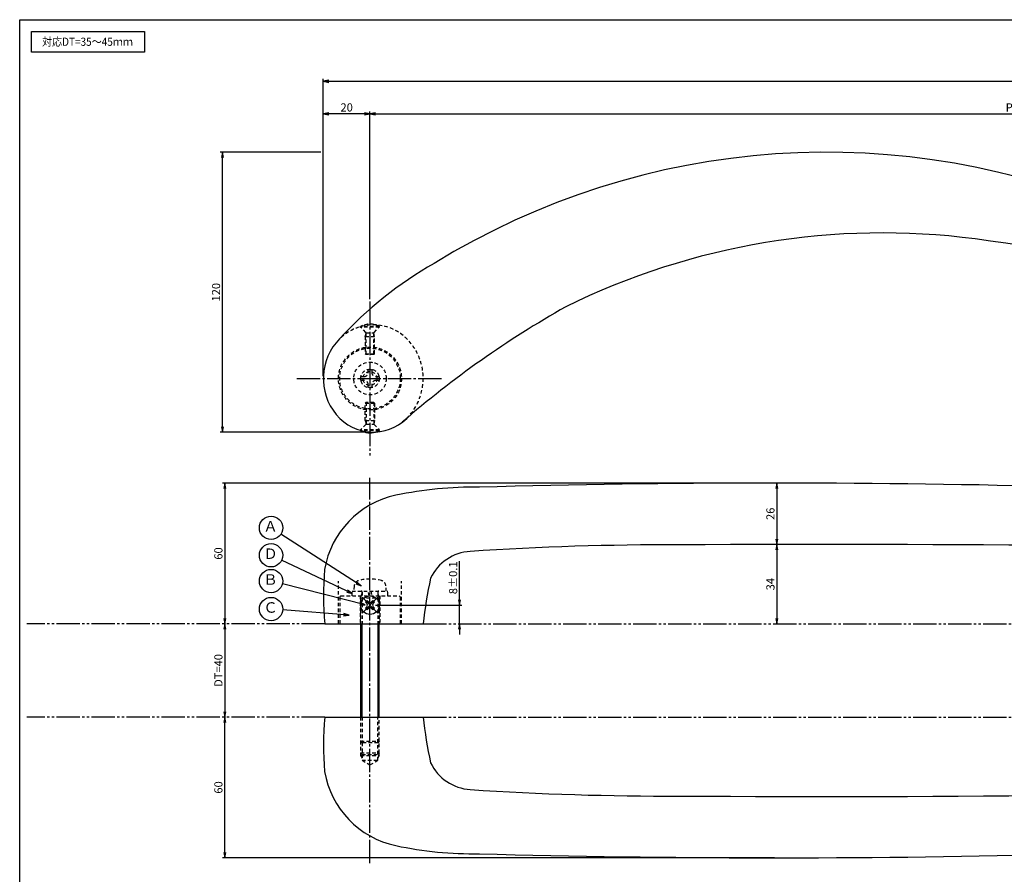
# Model space of a CAD drawing. Units: inches. Extents: x 289 to 1096, y 238 to 798.
# Drawn here: x 289 to 711, y 431 to 798 of the extents above; entities that cross this region are included whole.
import ezdxf
from ezdxf.enums import TextEntityAlignment as Align

# ---------------------------------------------------------------- set-up
doc = ezdxf.new("R2010")
doc.units = ezdxf.units.IN
doc.header["$MEASUREMENT"] = 0
for name, pattern in [('CENS', [13, 10, -1, 1, -1]), ('HIDS', [2.5, 1.5, -1]), ('PHAS', [15, 10, -1, 1, -1, 1, -1])]:
    doc.linetypes.add(name, pattern=pattern)
for name, color, linetype in [('02-実線-1', 7, 'Continuous'), ('03-細線', 1, 'Continuous'), ('04-破線-1', 5, 'HIDS'), ('06-中心線', 1, 'CENS'), ('07-2点鎖線', 2, 'PHAS'), ('09-文字', 4, 'Continuous'), ('10-寸法', 3, 'Continuous'), ('11-ﾈｼﾞ関連', 7, 'Continuous'), ('図枠', 7, 'Continuous')]:
    doc.layers.add(name, color=color, linetype=linetype)
doc.styles.add('STD', font='TXT.shx', dxfattribs={"bigfont": 'bigfont.shx'})
doc.dimstyles.new('1：1', dxfattribs={"dimtxt": 3.5, "dimasz": 2.3, "dimexe": 1, "dimexo": 1, "dimgap": 1, "dimtad": 3, "dimdsep": 46, "dimtxsty": 'STD', "dimblk1": 'ARRI', "dimblk2": 'ARRI', "dimsah": 1, "dimcen": 0, "dimclrd": 3, "dimclre": 3, "dimclrt": 4, "dimadec": 0, "dimazin": 0, "dimtfac": 0.7, "dimtmove": 0, "dimatfit": 0, "dimldrblk": 'ARRI', "dimfxl": 1, "dimtvp": 1, "dimtolj": 1, "dimtzin": 0, "dimarcsym": 0})

# ---------------------------------------------------------------- blocks, each defined once
blk = doc.blocks.new('ARRI')
at = {"color": 0, "linetype": 'ByBlock'}
for p, q in [((0, 0), (-1, 0.21)), ((-1, -0.21), (0, 0)), ((0, 0), (-1, 0))]:
    blk.add_line(p, q, dxfattribs=at)
blk = doc.blocks.new('*D69')
at = {"layer": '10-寸法', "color": 3, "lineweight": -2, "transparency": 16777216}
blk.add_line((377.09, 536.56), (377.09, 501.16), dxfattribs=at)
at = {"layer": 'Defpoints', "color": 0, "transparency": 16777216}
for p in [(377.09, 538.86), (377.09, 498.86), (377.09, 498.86)]:
    blk.add_point(p, dxfattribs=at)
at = {"layer": '10-寸法', "color": 3, "lineweight": -2, "transparency": 16777216, "xscale": 2.299999999999999, "yscale": 2.299999999999999, "zscale": 2.299999999999999}
for p, rotation in [((377.09, 538.86), 90), ((377.09, 498.86), 270)]:
    blk.add_blockref('ARRI', p, dxfattribs=dict(at, rotation=rotation))
at = {"layer": '10-寸法', "color": 4, "transparency": 16777216, "insert": (374.34, 518.86), "char_height": 3.5, "attachment_point": 5, "rotation": 90, "style": 'STD'}
blk.add_mtext('\\A1;DT=40', dxfattribs=at)
blk = doc.blocks.new('*D70')
at = {"layer": '10-寸法', "color": 3, "lineweight": -2, "transparency": 16777216}
blk.add_line((613.71, 570.58), (613.71, 541.16), dxfattribs=at)
at = {"layer": 'Defpoints', "color": 0, "transparency": 16777216}
for p in [(613.71, 572.88), (613.71, 538.86), (613.71, 538.86)]:
    blk.add_point(p, dxfattribs=at)
at = {"layer": '10-寸法', "color": 3, "lineweight": -2, "transparency": 16777216, "xscale": 2.299999999999999, "yscale": 2.299999999999999, "zscale": 2.299999999999999}
for p, rotation in [((613.71, 572.88), 90), ((613.71, 538.86), 270)]:
    blk.add_blockref('ARRI', p, dxfattribs=dict(at, rotation=rotation))
at = {"layer": '10-寸法', "color": 4, "transparency": 16777216, "insert": (610.96, 555.87), "char_height": 3.5, "attachment_point": 5, "rotation": 90, "style": 'STD'}
blk.add_mtext('\\A1;34', dxfattribs=at)
blk = doc.blocks.new('*D71')
at = {"layer": '10-寸法', "color": 3, "lineweight": -2, "transparency": 16777216}
blk.add_line((613.71, 596.88), (613.71, 575.18), dxfattribs=at)
at = {"layer": 'Defpoints', "color": 0, "transparency": 16777216}
for p in [(613.71, 599.18), (613.71, 572.88), (613.71, 572.88)]:
    blk.add_point(p, dxfattribs=at)
at = {"layer": '10-寸法', "color": 3, "lineweight": -2, "transparency": 16777216, "xscale": 2.299999999999999, "yscale": 2.299999999999999, "zscale": 2.299999999999999}
for p, rotation in [((613.71, 599.18), 90), ((613.71, 572.88), 270)]:
    blk.add_blockref('ARRI', p, dxfattribs=dict(at, rotation=rotation))
at = {"layer": '10-寸法', "color": 4, "transparency": 16777216, "insert": (610.96, 586.03), "char_height": 3.5, "attachment_point": 5, "rotation": 90, "style": 'STD'}
blk.add_mtext('\\A1;26', dxfattribs=at)
blk = doc.blocks.new('*D72')
at = {"layer": '10-寸法', "color": 3, "lineweight": -2, "transparency": 16777216}
for p, q in [((612.71, 599.18), (376.09, 599.18)), ((377.09, 596.88), (377.09, 541.16))]:
    blk.add_line(p, q, dxfattribs=at)
at = {"layer": 'Defpoints', "color": 0, "transparency": 16777216}
for p in [(613.71, 599.18), (377.09, 538.86), (377.09, 538.86)]:
    blk.add_point(p, dxfattribs=at)
at = {"layer": '10-寸法', "color": 3, "lineweight": -2, "transparency": 16777216, "xscale": 2.299999999999999, "yscale": 2.299999999999999, "zscale": 2.299999999999999}
for p, rotation in [((377.09, 599.18), 90), ((377.09, 538.86), 270)]:
    blk.add_blockref('ARRI', p, dxfattribs=dict(at, rotation=rotation))
at = {"layer": '10-寸法', "color": 4, "transparency": 16777216, "insert": (374.34, 569.02), "char_height": 3.5, "attachment_point": 5, "rotation": 90, "style": 'STD'}
blk.add_mtext('\\A1;60', dxfattribs=at)
blk = doc.blocks.new('*D73')
at = {"layer": '10-寸法', "color": 3, "lineweight": -2, "transparency": 16777216}
for p, q in [((377.09, 440.84), (377.09, 496.56)), ((612.71, 438.54), (376.09, 438.54))]:
    blk.add_line(p, q, dxfattribs=at)
at = {"layer": 'Defpoints', "color": 0, "transparency": 16777216}
for p in [(377.09, 498.86), (377.09, 498.86), (613.71, 438.54)]:
    blk.add_point(p, dxfattribs=at)
at = {"layer": '10-寸法', "color": 3, "lineweight": -2, "transparency": 16777216, "xscale": 2.299999999999999, "yscale": 2.299999999999999, "zscale": 2.299999999999999}
for p, rotation in [((377.09, 498.86), 90), ((377.09, 438.54), 270)]:
    blk.add_blockref('ARRI', p, dxfattribs=dict(at, rotation=rotation))
at = {"layer": '10-寸法', "color": 4, "transparency": 16777216, "insert": (374.34, 468.7), "char_height": 3.5, "attachment_point": 5, "rotation": 90, "style": 'STD'}
blk.add_mtext('\\A1;60', dxfattribs=at)
blk = doc.blocks.new('SR_08')
at = {"color": 1, "linetype": 'CENS'}
for p, q in [((0, -4.8), (0, 4.8)), ((-4.8, 0), (4.8, 0))]:
    blk.add_line(p, q, dxfattribs=at)
at = {"color": 7, "linetype": 'Continuous'}
for p, q in [((-2.25, -0.5), (-2.25, 0.5)), ((-2.25, 0.5), (-1.5, 0.5)), ((-0.5, 2.25), (0.5, 2.25)), ((-0.5, 1.5), (-0.5, 2.25)), ((0.5, 2.25), (0.5, 1.5)), ((1.5, 0.5), (2.25, 0.5)), ((2.25, 0.5), (2.25, -0.5)), ((-1.5, -0.5), (-2.25, -0.5)), ((-0.5, -2.25), (-0.5, -1.5)), ((0.5, -2.25), (-0.5, -2.25)), ((0.5, -1.5), (0.5, -2.25)), ((2.25, -0.5), (1.5, -0.5))]:
    blk.add_line(p, q, dxfattribs=at)
blk.add_circle((0, 0), 4, dxfattribs=at)
for centre, start, end in [((-1.5, 1.5), 270, 0), ((1.5, 1.5), 180, 270), ((-1.5, -1.5), 0, 90), ((1.5, -1.5), 90, 180)]:
    blk.add_arc(centre, 1, start, end, dxfattribs=at)
blk = doc.blocks.new('*D74')
at = {"layer": '10-寸法', "color": 3, "lineweight": -2, "transparency": 16777216}
for p, q in [((477.69, 549.16), (477.69, 565.71)), ((441.72, 546.86), (478.69, 546.86)), ((477.69, 538.86), (477.69, 546.86)), ((477.69, 536.56), (477.69, 534.26))]:
    blk.add_line(p, q, dxfattribs=at)
at = {"layer": 'Defpoints', "color": 0, "transparency": 16777216}
for p in [(440.72, 546.86), (477.69, 546.86), (477.69, 538.86)]:
    blk.add_point(p, dxfattribs=at)
at = {"layer": '10-寸法', "color": 3, "lineweight": -2, "transparency": 16777216, "xscale": 2.299999999999999, "yscale": 2.299999999999999, "zscale": 2.299999999999999}
for p, rotation in [((477.69, 546.86), 270), ((477.69, 538.86), 90)]:
    blk.add_blockref('ARRI', p, dxfattribs=dict(at, rotation=rotation))
at = {"layer": '10-寸法', "color": 4, "transparency": 16777216, "insert": (474.94, 558.59), "char_height": 3.5, "attachment_point": 5, "rotation": 90, "style": 'STD'}
blk.add_mtext('\\A1;8±0.1', dxfattribs=at)
blk = doc.blocks.new('*D75')
at = {"layer": '10-寸法', "color": 3, "lineweight": -2, "transparency": 16777216}
for p, q in [((418.32, 741.05), (375.09, 741.05)), ((376.09, 623.35), (376.09, 738.75)), ((439.72, 621.05), (375.09, 621.05))]:
    blk.add_line(p, q, dxfattribs=at)
at = {"layer": 'Defpoints', "color": 0, "transparency": 16777216}
for p in [(376.09, 741.05), (419.32, 741.05), (440.72, 621.05)]:
    blk.add_point(p, dxfattribs=at)
at = {"layer": '10-寸法', "color": 3, "lineweight": -2, "transparency": 16777216, "xscale": 2.299999999999999, "yscale": 2.299999999999999, "zscale": 2.299999999999999}
for p, rotation in [((376.09, 741.05), 90), ((376.09, 621.05), 270)]:
    blk.add_blockref('ARRI', p, dxfattribs=dict(at, rotation=rotation))
at = {"layer": '10-寸法', "color": 4, "transparency": 16777216, "insert": (373.34, 681.05), "char_height": 3.5, "attachment_point": 5, "rotation": 90, "style": 'STD'}
blk.add_mtext('\\A1;120', dxfattribs=at)
blk = doc.blocks.new('A$C1F387A27')
at = {"layer": '11-ﾈｼﾞ関連', "color": 5, "linetype": 'HIDS'}
for p, q in [((-3.79, -0.75), (-3.79, 0.85)), ((-3.79, 0.85), (-2.44, 0.85)), ((-0.69, 3.95), (0.91, 3.95)), ((-0.69, 2.6), (-0.69, 3.95)), ((0.91, 3.95), (0.91, 2.6)), ((2.66, 0.85), (4.01, 0.85)), ((4.01, 0.85), (4.01, -0.75)), ((-2.44, -0.75), (-3.79, -0.75)), ((-0.69, -3.85), (-0.69, -2.5)), ((0.91, -3.85), (-0.69, -3.85)), ((0.91, -2.5), (0.91, -3.85)), ((4.01, -0.75), (2.66, -0.75))]:
    blk.add_line(p, q, dxfattribs=at)
blk.add_circle((0.11, 0.05), 7, dxfattribs=at)
for centre, start, end in [((-2.44, 2.6), 270, 0), ((2.66, 2.6), 180, 270), ((-2.44, -2.5), 0, 90), ((2.66, -2.5), 90, 180)]:
    blk.add_arc(centre, 1.75, start, end, dxfattribs=at)
blk = doc.blocks.new('*D89')
at = {"layer": '11-ﾈｼﾞ関連', "color": 3, "lineweight": -2, "transparency": 16777216}
for p, q in [((439.32, 678.05), (439.32, 758.53)), ((441.62, 757.53), (1007.02, 757.53)), ((1009.32, 678.05), (1009.32, 758.53))]:
    blk.add_line(p, q, dxfattribs=at)
at = {"layer": 'Defpoints', "color": 0, "transparency": 16777216}
for p in [(1009.32, 757.53), (439.32, 677.05), (1009.32, 677.05)]:
    blk.add_point(p, dxfattribs=at)
at = {"layer": '11-ﾈｼﾞ関連', "color": 3, "lineweight": -2, "transparency": 16777216, "xscale": 2.299999999999999, "yscale": 2.299999999999999, "zscale": 2.299999999999999, "rotation": 180}
blk.add_blockref('ARRI', (439.32, 757.53), dxfattribs=at)
at = {"layer": '11-ﾈｼﾞ関連', "color": 3, "lineweight": -2, "transparency": 16777216, "xscale": 2.299999999999999, "yscale": 2.299999999999999, "zscale": 2.299999999999999}
blk.add_blockref('ARRI', (1009.32, 757.53), dxfattribs=at)
at = {"layer": '11-ﾈｼﾞ関連', "color": 4, "transparency": 16777216, "insert": (724.32, 760.28), "char_height": 3.5, "attachment_point": 5, "style": 'STD'}
blk.add_mtext('\\A1;P=570±0.5', dxfattribs=at)
blk = doc.blocks.new('*D91')
at = {"layer": '11-ﾈｼﾞ関連', "color": 3, "lineweight": -2, "transparency": 16777216}
for p, q in [((419.32, 645.05), (419.32, 758.53)), ((437.02, 757.53), (421.62, 757.53)), ((439.32, 678.05), (439.32, 758.53))]:
    blk.add_line(p, q, dxfattribs=at)
at = {"layer": 'Defpoints', "color": 0, "transparency": 16777216}
for p in [(419.32, 757.53), (439.32, 677.05), (419.32, 644.05)]:
    blk.add_point(p, dxfattribs=at)
at = {"layer": '11-ﾈｼﾞ関連', "color": 3, "lineweight": -2, "transparency": 16777216, "xscale": 2.299999999999999, "yscale": 2.299999999999999, "zscale": 2.299999999999999, "rotation": 180}
blk.add_blockref('ARRI', (419.32, 757.53), dxfattribs=at)
at = {"layer": '11-ﾈｼﾞ関連', "color": 3, "lineweight": -2, "transparency": 16777216, "xscale": 2.299999999999999, "yscale": 2.299999999999999, "zscale": 2.299999999999999}
blk.add_blockref('ARRI', (439.32, 757.53), dxfattribs=at)
at = {"layer": '11-ﾈｼﾞ関連', "color": 4, "transparency": 16777216, "insert": (429.32, 760.28), "char_height": 3.5, "attachment_point": 5, "style": 'STD'}
blk.add_mtext('\\A1;20', dxfattribs=at)
blk = doc.blocks.new('*D92')
at = {"layer": '11-ﾈｼﾞ関連', "color": 3, "lineweight": -2, "transparency": 16777216}
for p, q in [((419.32, 645.05), (419.32, 772.48)), ((1029.32, 645.05), (1029.32, 772.48)), ((421.62, 771.48), (1027.02, 771.48))]:
    blk.add_line(p, q, dxfattribs=at)
at = {"layer": 'Defpoints', "color": 0, "transparency": 16777216}
for p in [(1029.32, 771.48), (419.32, 644.05), (1029.32, 644.05)]:
    blk.add_point(p, dxfattribs=at)
at = {"layer": '11-ﾈｼﾞ関連', "color": 3, "lineweight": -2, "transparency": 16777216, "xscale": 2.299999999999999, "yscale": 2.299999999999999, "zscale": 2.299999999999999, "rotation": 180}
blk.add_blockref('ARRI', (419.32, 771.48), dxfattribs=at)
at = {"layer": '11-ﾈｼﾞ関連', "color": 3, "lineweight": -2, "transparency": 16777216, "xscale": 2.299999999999999, "yscale": 2.299999999999999, "zscale": 2.299999999999999}
blk.add_blockref('ARRI', (1029.32, 771.48), dxfattribs=at)
at = {"layer": '11-ﾈｼﾞ関連', "color": 4, "transparency": 16777216, "insert": (724.32, 774.23), "char_height": 3.5, "attachment_point": 5, "style": 'STD'}
blk.add_mtext('\\A1;L=610', dxfattribs=at)

msp = doc.modelspace()

# ---------------------------------------------------------------- linework, layer by layer
at = {"layer": '02-実線-1'}
for p, q in [((420.003, 538.861), (462.117, 538.861)), ((420.003, 498.861), (462.117, 498.861))]:
    msp.add_line(p, q, dxfattribs=at)
for centre, radius, start, end in [((634.968, 420.661), 320.399, 66.15611, 121.65463), ((659.076, 399.648), 306.826, 82.56527, 116.28234), ((549.479, 548.309), 166.977, 119.67056, 137.53443), ((730.533, 306.525), 422.581, 119.38003, 131.0217), ((484.093, 433.892), 163.584, 89.26343, 101.88328), ((613.711, -4124.652), 4723.836, 88.576489, 91.546829), ((458.468, 555.687), 39.123, 101.88987, 170.44157), ((483.581, 549.608), 20.339, 93.64937, 154.16854), ((566.251, -685.545), 1258.255, 89.734423, 93.826251), ((636.146, -10256.313), 10829.199, 88.5019084, 90.3389514), ((534.626, 551.083), 115.273, 174.47397, 186.0865), ((663.162, 516.547), 202.28, 168.03848, 173.66666), ((534.626, 486.638), 115.273, 173.9135, 185.52603), ((663.162, 521.175), 202.28, 186.33334, 191.96152), ((483.581, 488.113), 20.339, 205.83146, 266.35063), ((458.468, 482.034), 39.123, 189.55843, 258.11013), ((636.146, 11294.034), 10829.199, 269.6610486, 271.4980916), ((566.251, 1723.266), 1258.255, 266.173749, 270.265577), ((484.093, 603.829), 163.584, 258.11672, 270.73657), ((613.711, 5162.373), 4723.836, 268.453171, 271.423511)]:
    msp.add_arc(centre, radius, start, end, dxfattribs=at)
msp.add_ellipse((440.72, 644.048), major_axis=(0, -23), ratio=0.9302776, start_param=3.8809687, end_param=7.0168966, dxfattribs=at)
at = {"layer": '03-細線'}
msp.add_lwpolyline([(294.17, 792.905), (342.704, 792.905), (342.704, 783.989), (294.17, 783.989)], close=True, dxfattribs=at)
at = {"layer": '04-破線-1'}
for p, q in [((443.324, 666.343), (443.324, 666.877)), ((443.324, 621.792), (443.324, 621.219))]:
    msp.add_line(p, q, dxfattribs=at)
at = {"layer": '04-破線-1', "color": 5, "linetype": 'HIDS'}
for p, q in [((425.824, 538.861), (425.824, 557.126)), ((452.824, 538.861), (452.824, 557.126)), ((426.824, 550.861), (426.324, 550.361)), ((426.324, 550.361), (426.324, 538.861)), ((426.824, 550.861), (451.824, 550.861)), ((435.074, 550.861), (435.074, 538.861)), ((443.574, 550.861), (443.574, 538.861)), ((451.824, 550.861), (452.324, 550.361)), ((452.324, 550.361), (452.324, 538.861))]:
    msp.add_line(p, q, dxfattribs=at)
at = {"layer": '04-破線-1'}
for radius in [13.5, 13]:
    msp.add_circle((439.324, 644.048), radius, dxfattribs=at)
at = {"layer": '04-破線-1', "color": 5, "linetype": 'HIDS'}
msp.add_ellipse((440.72, 644.048), major_axis=(0, -23), ratio=0.9302776, start_param=0.7337113, end_param=3.8809687, dxfattribs=at)
at = {"layer": '06-中心線', "color": 1, "linetype": 'CENS'}
for p, q in [((439.324, 677.048), (439.324, 611.049)), ((407.928, 644.048), (470.72, 644.048)), ((439.324, 436.23), (439.324, 601.491))]:
    msp.add_line(p, q, dxfattribs=at)
at = {"layer": '07-2点鎖線'}
for p, q in [((420.003, 538.861), (292.17, 538.861)), ((462.117, 538.861), (987.21, 538.861)), ((420.003, 498.861), (292.17, 498.861)), ((462.117, 498.861), (987.21, 498.861))]:
    msp.add_line(p, q, dxfattribs=at)
at = {"layer": '09-文字', "color": 3}
for centre in [(396.915, 580.01), (396.915, 568.258), (396.915, 557.196), (396.915, 545.191)]:
    msp.add_circle(centre, 5, dxfattribs=at)
at = {"layer": '11-ﾈｼﾞ関連', "color": 5, "linetype": 'HIDS'}
for p, q in [((435.324, 666.043), (435.324, 666.343)), ((443.324, 666.343), (435.324, 666.343)), ((437.557, 663.81), (435.324, 666.043)), ((443.324, 666.043), (435.324, 666.043)), ((437.324, 662.127), (437.674, 663.527)), ((437.638, 663.693), (441.01, 663.693)), ((437.674, 654.343), (437.674, 663.527)), ((441.324, 662.127), (440.974, 663.527)), ((440.974, 654.343), (440.974, 663.527)), ((441.091, 663.81), (443.324, 666.043)), ((443.324, 666.343), (443.324, 666.043)), ((437.324, 662.127), (437.324, 654.692)), ((437.324, 662.127), (441.324, 662.127)), ((441.324, 654.692), (441.324, 662.127)), ((437.324, 654.692), (441.324, 654.692)), ((437.674, 654.343), (437.324, 654.692)), ((440.974, 654.343), (437.674, 654.343)), ((441.324, 654.692), (440.974, 654.343)), ((437.674, 633.792), (437.324, 633.443)), ((437.324, 633.443), (441.324, 633.443)), ((437.324, 626.008), (437.324, 633.443)), ((440.974, 633.792), (437.674, 633.792)), ((437.674, 633.792), (437.674, 624.608)), ((441.324, 633.443), (440.974, 633.792)), ((440.974, 633.792), (440.974, 624.608)), ((441.324, 633.443), (441.324, 626.008)), ((437.324, 626.008), (441.324, 626.008)), ((437.324, 626.008), (437.674, 624.608)), ((441.324, 626.008), (440.974, 624.608)), ((437.557, 624.325), (435.324, 622.092)), ((443.324, 622.092), (435.324, 622.092)), ((435.324, 622.092), (435.324, 621.792)), ((443.324, 621.792), (435.324, 621.792)), ((437.638, 624.442), (441.01, 624.442)), ((441.091, 624.325), (443.324, 622.092)), ((443.324, 621.792), (443.324, 622.092)), ((432.52, 555.099), (432.324, 552.861)), ((446.324, 552.861), (446.128, 555.099)), ((431.624, 550.861), (431.624, 552.861)), ((431.624, 552.861), (447.024, 552.861)), ((435.949, 552.461), (435.324, 549.961)), ((435.324, 549.961), (435.324, 538.861)), ((435.324, 549.961), (443.324, 549.961)), ((435.949, 552.461), (435.949, 538.861)), ((438.992, 550.861), (438.64, 552.861)), ((439.655, 552.861), (440.008, 550.861)), ((442.699, 552.461), (442.699, 538.861)), ((443.324, 549.961), (442.699, 552.461)), ((443.324, 549.961), (443.324, 538.861)), ((447.024, 550.861), (447.024, 552.861)), ((435.324, 498.861), (435.324, 488.563)), ((435.949, 498.861), (435.949, 487.861)), ((442.699, 487.861), (442.699, 498.861)), ((443.324, 488.563), (443.324, 498.861)), ((435.949, 487.861), (435.324, 488.563)), ((435.324, 488.563), (435.324, 483.477)), ((435.324, 488.563), (443.324, 488.563)), ((435.949, 487.861), (435.949, 482.861)), ((442.699, 487.861), (435.949, 487.861)), ((443.324, 488.563), (442.699, 487.861)), ((442.699, 482.861), (442.699, 487.861)), ((443.324, 483.477), (443.324, 488.563)), ((435.324, 483.604), (435.324, 482.331)), ((435.324, 483.477), (435.949, 482.861)), ((435.324, 483.477), (443.324, 483.477)), ((435.324, 483.477), (443.324, 483.477)), ((435.324, 482.331), (435.949, 481.248)), ((435.324, 482.331), (443.324, 482.331)), ((435.949, 482.861), (435.949, 480.331)), ((435.949, 482.861), (442.699, 482.861)), ((443.324, 483.477), (442.699, 482.861)), ((442.699, 480.331), (442.699, 482.861)), ((443.324, 482.331), (442.699, 481.248)), ((443.324, 482.331), (443.324, 483.604)), ((435.949, 480.331), (439.324, 478.382)), ((435.949, 480.331), (442.699, 480.331)), ((439.324, 478.382), (442.699, 480.331))]:
    msp.add_line(p, q, dxfattribs=at)
at = {"layer": '11-ﾈｼﾞ関連', "color": 7, "linetype": 'Continuous'}
for p, q in [((435.324, 538.861), (435.324, 498.861)), ((443.324, 498.861), (443.324, 538.861))]:
    msp.add_line(p, q, dxfattribs=at)
at = {"layer": '11-ﾈｼﾞ関連', "color": 1, "linetype": 'Continuous'}
for p, q in [((435.949, 498.861), (435.949, 538.861)), ((442.699, 538.861), (442.699, 498.861))]:
    msp.add_line(p, q, dxfattribs=at)
at = {"layer": '11-ﾈｼﾞ関連', "color": 5, "linetype": 'HIDS'}
for radius in [4, 3]:
    msp.add_circle((439.324, 644.048), radius, dxfattribs=at)
at = {"layer": '11-ﾈｼﾞ関連'}
msp.add_arc((613.635, 51.427), 658, 64.206965, 82.56527, dxfattribs=at)
at = {"layer": '11-ﾈｼﾞ関連', "color": 5, "linetype": 'HIDS'}
for centre, radius, start, end in [((439.324, 659.156), 8.225, 60.90126, 119.09874), ((437.274, 663.527), 0.4, 0, 45), ((441.374, 663.527), 0.4, 135, 180), ((437.274, 624.608), 0.4, 315, 0), ((441.374, 624.608), 0.4, 180, 225), ((439.324, 628.979), 8.225, 285.85169, 299.09874), ((435.11, 554.873), 2.6, 105.88085, 175), ((439.324, 540.061), 18, 74.11915, 105.88085), ((443.538, 554.873), 2.6, 5, 74.11915), ((435.549, 552.461), 0.4, 0, 90), ((443.099, 552.461), 0.4, 90, 180)]:
    msp.add_arc(centre, radius, start, end, dxfattribs=at)
at = {"layer": '11-ﾈｼﾞ関連', "color": 7}
msp.add_arc((439.324, 628.979), 8.225, 240.90126, 285.85169, dxfattribs=at)
at = {"layer": '図枠'}
msp.add_lwpolyline([(289.17, 797.905), (1096.17, 797.905), (1096.17, 237.905), (289.17, 237.905)], close=True, dxfattribs=at)

# ---------------------------------------------------------------- block references
at = {"layer": '02-実線-1'}
msp.add_blockref('A$C1F387A27', (439.216, 643.996), dxfattribs=at)
at = {"layer": '11-ﾈｼﾞ関連', "color": 1, "linetype": 'CENS', "rotation": 45.00000000000921}
msp.add_blockref('SR_08', (439.324, 546.861), dxfattribs=at)

# ---------------------------------------------------------------- texts
at = {"layer": '09-文字', "color": 4, "linetype": 'Continuous', "style": 'STD', "width": 0.9}
msp.add_text('対応DT=35～45ｍｍ', height=3.5, dxfattribs=at).set_placement((318.219, 788.446), align=Align.MIDDLE_CENTER)
at = {"layer": '09-文字', "color": 4, "style": 'STD'}
for s, p in [('Ａ', (396.692, 580.093)), ('Ｄ', (396.692, 568.34)), ('Ｂ', (396.692, 557.279)), ('Ｃ', (396.692, 545.273))]:
    msp.add_text(s, height=4.5, dxfattribs=at).set_placement(p, align=Align.MIDDLE)

# ---------------------------------------------------------------- dimensions: what is measured, and where the dimension line sits
at = {"layer": '10-寸法'}
dim = msp.add_linear_dim(base=(376.093, 741.049), p1=(440.72, 621.048), p2=(419.324, 741.049), angle=90, dimstyle='1：1', dxfattribs=at)
dim.commit()
dim.dimension.update_dxf_attribs({"geometry": '*D75', "text_midpoint": (373.343, 681.049)})
for base, p1, p2, angle, text, picture, middle in [((377.093, 538.861), (613.711, 599.184), (377.093, 538.861), 90, '60', '*D72', (374.343, 569.022)), ((613.711, 572.882), (613.711, 599.184), (613.711, 572.882), 90, '26', '*D71', (610.961, 586.033)), ((613.711, 538.861), (613.711, 572.882), (613.711, 538.861), 90, '34', '*D70', (610.961, 555.871)), ((377.093, 498.861), (377.093, 538.861), (377.093, 498.861), 90, 'DT=40', '*D69', (374.343, 518.861)), ((377.093, 498.861), (613.711, 438.537), (377.093, 498.861), 270, '60', '*D73', (374.343, 468.699))]:
    dim = msp.add_linear_dim(base=base, p1=p1, p2=p2, angle=angle, text=text, dimstyle='1：1', dxfattribs=at)
    dim.commit()
    dim.dimension.update_dxf_attribs({"geometry": picture, "text_midpoint": middle})
dim = msp.add_linear_dim(base=(477.691, 546.861), p1=(477.691, 538.861), p2=(440.72, 546.861), angle=90, text='<>±0.1', dimstyle='1：1', dxfattribs=at)
dim.commit()
dim.dimension.update_dxf_attribs({"geometry": '*D74', "text_midpoint": (477.691, 558.586), "dimtype": 160})
at = {"layer": '11-ﾈｼﾞ関連'}
for base, p1, p2, text, picture, middle in [((1029.324, 771.484), (419.324, 644.048), (1029.324, 644.048), 'L=<>', '*D92', (724.324, 774.234)), ((1009.324, 757.532), (439.324, 677.048), (1009.324, 677.048), 'P=<>±0.5', '*D89', (724.324, 760.282))]:
    dim = msp.add_linear_dim(base=base, p1=p1, p2=p2, text=text, dimstyle='1：1', dxfattribs=at)
    dim.commit()
    dim.dimension.update_dxf_attribs({"geometry": picture, "text_midpoint": middle})
dim = msp.add_linear_dim(base=(419.324, 757.532), p1=(439.324, 677.048), p2=(419.324, 644.048), dimstyle='1：1', dxfattribs=at)
dim.commit()
dim.dimension.update_dxf_attribs({"geometry": '*D91', "text_midpoint": (429.324, 760.282)})

# ---------------------------------------------------------------- leaders
at = {"layer": '09-文字', "color": 3}
for points in [[(435.482, 555.099), (401.115, 577.297)], [(431.624, 551.861), (401.435, 566.122)], [(437.306, 546.972), (401.762, 555.969)], [(430.329, 542.595), (401.899, 544.794)]]:
    msp.add_leader(points, dimstyle='1：1', dxfattribs=at)

doc.saveas('drawing.dxf')
